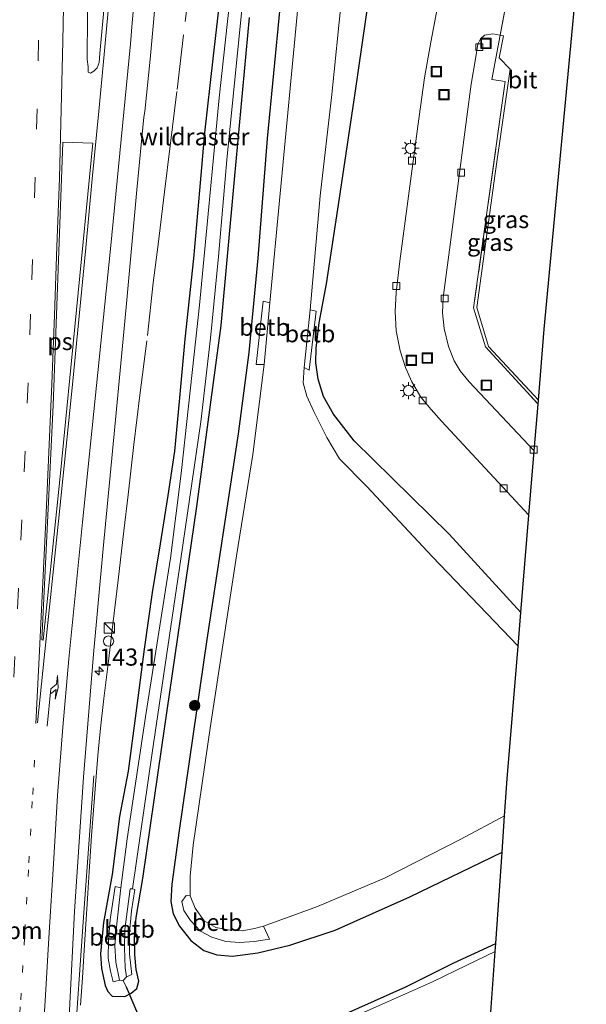
# Model space of a CAD drawing. Units: metres. Extents: x 226698 to 230003, y 524998 to 531250.
# Drawn here: x 227828 to 227911, y 527985 to 528129 of the extents above; entities that cross this region are included whole.
import ezdxf
from ezdxf.enums import TextEntityAlignment as Align

# ---------------------------------------------------------------- set-up
doc = ezdxf.new("R2010")
doc.units = ezdxf.units.M
for name, pattern in [('IE-TERREINAFSCHEIDING', [10, 8, -2]), ('VW-1-3_STREEP', [4, 1, -3]), ('VW-3-9_STREEP', [12, 3, -9])]:
    doc.linetypes.add(name, pattern=pattern)
doc.layers.get('0').update_dxf_attribs({"lineweight": 25})
for name, color, linetype, lineweight in [('B-ME-AL-OVERIG-L-B1', 7, 'Continuous', 18), ('B-ME-AM-KILOMETR-S-B1', 7, 'Continuous', 18), ('B-ME-BV-GELEIDECONSTRUCTIE-GELEIDERAIL-L-B1', 213, 'BV-GELEIDERAIL', 18), ('B-ME-GR-BOOM-S-B1', 93, 'Continuous', 18), ('B-ME-IE-GRASLAND-GV-B6', 93, 'Continuous', 18), ('B-ME-IE-GRONDWERKLIJN-GROND_NIETINGERICHT-GV-B6', 253, 'Continuous', 18), ('B-ME-IE-INRICHTINGSELEMENT-S-B1', 253, 'Continuous', 18), ('B-ME-IE-MEUBILAIR_WEGMEUBILAIR-LICHTMAST-S-B1', 8, 'Continuous', 18), ('B-ME-IE-TERREINAFSCHEIDING-DOORGANG-L-B1', 8, 'IE-TERREINAFSCHEIDING-KUNSTMATIG-OPEN', 18), ('B-ME-IE-TERREINAFSCHEIDING-RASTERHEKWERK-L-B1', 8, 'IE-TERREINAFSCHEIDING', 18), ('B-ME-OB-BEKLEDING-GV-B6', 253, 'Continuous', 18), ('B-ME-OG-WATER-GV-B6', 153, 'Continuous', 18), ('B-ME-VH-VERH_SOORT-BITUMEN-GV-B6', 8, 'IE-TERREINAFSCHEIDING-NATUURLIJK-HOUTWAL', 18), ('B-ME-VV-KOLK-S-B1', 8, 'Continuous', 18), ('B-ME-VW-MARKERING-13STREEP-045-L-B1', 255, 'VW-1-3_STREEP', 18), ('B-ME-VW-MARKERING-39STREEP-015-L-B1', 255, 'VW-3-9_STREEP', 18), ('B-ME-VW-MARKERING-PIJLRE750-S-B1', 7, 'Continuous', 18), ('B-ME-VW-MARKERING-STREEP-015-L-B1', 7, 'Continuous', 18), ('B-ME-VW-MARKERING-VLAKMARK-GV-B6', 7, 'Continuous', 18)]:
    doc.layers.add(name, color=color, linetype=linetype, lineweight=lineweight)
for name, color, linetype in [('B-ME-GW-INSTEEKWATERGANG-L-B1', 10, 'Continuous'), ('B-ME-KG-KADASTRAAL-OPNAMEDTMGRENS-L-B1', 10, 'Continuous'), ('B-ME-KW-DUIKER-L-B1', 10, 'Continuous')]:
    doc.layers.add(name, color=color, linetype=linetype)
doc.styles.add('NLCS-ISO', font='NLCS-ISO.TTF')
doc.linetypes.add('BV-GELEIDERAIL', pattern='A,10,-3,[108,NLCS.SHX,S=1,R=0,X=0,Y=0],-3', length=16)
doc.linetypes.add('IE-TERREINAFSCHEIDING-KUNSTMATIG-OPEN', pattern='A,7,-1.5,[67,NLCS.SHX,S=0.75,R=0,X=0,Y=0],-1.5', length=10)
doc.linetypes.add('IE-TERREINAFSCHEIDING-NATUURLIJK-HOUTWAL', pattern='A,7,-1.5,[67,NLCS.SHX,S=0.75,R=45,X=0,Y=0],-1.5,7,-1.5,[70,NLCS.SHX,S=0.75,R=0,X=0,Y=0],-1.5', length=20)

# ---------------------------------------------------------------- blocks, each defined once
blk = doc.blocks.new('hecto')
for p, q in [((0, 0.625), (-0.625, 0)), ((0, -0.625), (0, 0.625)), ((-0.625, 0), (0.625, 0)), ((0.625, 0), (0, -0.625))]:
    blk.add_line(p, q)
blk = doc.blocks.new('pijlr')
for p, q in [((0, 0, 0.1), (5.45, 0, 0.1)), ((5.45, -0.75, 0.1), (4.7, 0, 0.1)), ((6.2, -0.75, 0.1), (5.45, 0, 0.1)), ((4, -0.75, 0.1), (5.45, -0.75, 0.1)), ((5.7, -1.05, 0.1), (4, -0.75, 0.1)), ((7.5, -0.75, 0.1), (5.7, -1.05, 0.1)), ((7.5, -0.75, 0.1), (6.2, -0.75, 0.1))]:
    blk.add_line(p, q)
blk = doc.blocks.new('boom')
h = blk.add_hatch(color=256)
edge = h.paths.add_edge_path()
edge.add_arc((0, 0), 0.75, 0, 360)
blk.add_circle((0, 0), 0.75)
blk = doc.blocks.new('kast')
blk.add_line((-0.75, -0.75), (0.75, 0.75))
blk.add_lwpolyline([(-0.75, 0.75), (0.75, 0.75), (0.75, -0.75), (-0.75, -0.75)], close=True)
blk = doc.blocks.new('dtb')
blk.add_circle((0, 0), 0.75)
blk = doc.blocks.new('lantaarnpaal')
for p, q in [((-0.75, 0), (-1.25, 0)), ((-0.88, 0.88), (-0.53, 0.53)), ((0, 0.75), (0, 1.25)), ((0.53, 0.53), (0.88, 0.88)), ((0.75, 0), (1.25, 0)), ((-0.53, -0.53), (-0.88, -0.88)), ((0, -0.75), (0, -1.25)), ((0.53, -0.53), (0.88, -0.88))]:
    blk.add_line(p, q)
blk.add_circle((0, 0), 0.75)
blk = doc.blocks.new('kolk')
blk.add_lwpolyline([(-0.5, -0.5), (0.5, -0.5), (0.5, 0.5), (-0.5, 0.5)], close=True)
blk = doc.blocks.new('put')
for p, q in [((0.75, 0.75), (-0.75, 0.75)), ((-0.75, 0.75), (-0.75, -0.75)), ((0.75, -0.75), (0.75, 0.75)), ((-0.75, -0.75), (0.75, -0.75))]:
    blk.add_line(p, q)
blk.add_lwpolyline([(-0.625, 0.625), (0.625, 0.625), (0.625, -0.625), (-0.625, -0.625)], close=True)

msp = doc.modelspace()

# ---------------------------------------------------------------- linework, layer by layer
at = {"layer": 'B-ME-AL-OVERIG-L-B1'}
msp.add_line((227843.38, 527988.503, 9.11), (227843.846, 527987.541, 9.11), dxfattribs=at)
at = {"layer": 'B-ME-BV-GELEIDECONSTRUCTIE-GELEIDERAIL-L-B1'}
msp.add_polyline3d([(227836.08, 527974.516, 11.113), (227836.145, 527976.829, 10.948), (227837.671, 527998.406, 11.101), (227839.086, 528018.347, 10.396)], dxfattribs=at)
at = {"layer": 'B-ME-GW-INSTEEKWATERGANG-L-B1'}
for points in [[(227867.166, 528139.938, 9.978), (227864.353, 528111.308, 10.012), (227863.005, 528093.835, 10.012), (227861.69, 528080.092, 9.984), (227860.129, 528068.22, 9.984), (227855.592, 528038.202, 9.982), (227851.569, 528010.357, 9.922), (227850.501, 528002.517, 9.908), (227850.316, 527999.992, 9.908), (227850.69, 527998.186, 9.908), (227851.611, 527996.387, 9.908), (227853.249, 527994.338, 9.908), (227855.138, 527992.873, 9.916), (227857.055, 527992.199, 9.954), (227859.324, 527992.049, 9.966), (227862.992, 527992.516, 9.942), (227867.667, 527993.611, 9.922), (227874.285, 527995.804, 9.948), (227885.19, 528000.683, 9.932), (227898.618, 528007.18, 10.038)], [(227901.361, 528042.179, 9.768), (227890.896, 528053.571, 9.772), (227882.583, 528061.749, 9.74), (227877.062, 528067.2, 9.74), (227874.021, 528071.086, 9.72), (227872.571, 528073.68, 9.726), (227871.82, 528076.221, 9.764), (227871.489, 528078.57, 9.766), (227871.506, 528080.704, 9.778), (227871.94, 528084.419, 9.778), (227873.041, 528090.104, 9.76), (227874.94, 528102.625, 9.75), (227877.217, 528117.938, 9.744), (227880.37, 528139.805, 9.752)], [(227858.135, 528137.801, 9.768), (227856.451, 528122.954, 9.905), (227855.234, 528112.161, 9.938), (227854.525, 528103.746, 9.929), (227853.63, 528093.791, 9.95), (227852.386, 528082.036, 10.066), (227851.566, 528072.923, 10.07), (227850.847, 528065.712, 10.037), (227849.896, 528059.236, 10.037), (227848.761, 528052.193, 10.07), (227847.62, 528045.093, 10.066), (227846.445, 528036.801, 10.07), (227845.251, 528027.467, 10.021), (227844.127, 528019.021, 10.017), (227842.874, 528012.4, 10.037), (227841.768, 528003.928, 10.037), (227840.515, 527996.953, 10.037), (227840.06, 527992.382, 10.087), (227840.227, 527990.221, 10.137), (227840.783, 527987.754, 10.116), (227841.142, 527986.876, 10.116), (227841.803, 527986.217, 10.116), (227843.623, 527986.147, 10.08), (227844.538, 527986.617, 10.05), (227845.373, 527987.298, 10.044), (227845.687, 527988.381, 10.042), (227845.265, 527990.078, 10.026), (227845.09, 527992.284, 9.998), (227845.024, 527994.741, 9.99), (227845.298, 527997.693, 9.99), (227846.263, 528003.355, 9.978), (227849.032, 528022.504, 9.954), (227854.108, 528057.623, 9.948), (227857.672, 528084.032, 10.04), (227859.596, 528105.355, 10.02), (227861.792, 528128.951, 9.972)], [(227836.715, 527971.565, 10.089), (227839.981, 527972.602, 10.141), (227841.271, 527972.926, 10.095), (227844.074, 527974.026, 10.07), (227846.477, 527974.52, 9.913), (227849.039, 527974.757, 9.9), (227852.338, 527975.502, 9.805), (227856.996, 527976.882, 9.76), (227863.229, 527978.786, 9.652), (227868.814, 527980.673, 9.507), (227875.477, 527983.465, 9.544), (227884.604, 527987.532, 9.556), (227891.603, 527991.046, 9.735), (227897.686, 527993.862, 9.635)]]:
    msp.add_polyline3d(points, dxfattribs=at)
at = {"layer": 'B-ME-IE-GRASLAND-GV-B6'}
for points in [[(227861.131, 528151.598, 8.901), (227857.379, 528117.243, 8.901), (227854.51, 528087.019, 8.901), (227851.863, 528062.461, 8.889), (227850.262, 528050.097, 8.889), (227846.729, 528027.563, 8.887), (227843.962, 528009.136, 8.837), (227843.04, 528001.986, 8.825)], [(227841.774, 528143.192, 10.95), (227839.985, 528123.71, 10.901), (227839.89, 528122.4, 10.892), (227839.589, 528121.623, 10.886), (227839.095, 528121.12, 10.897), (227838.612, 528120.867, 10.902), (227838.288, 528121.004, 10.896), (227838.283, 528121.79, 10.897), (227838.143, 528122.829, 10.886), (227838.333, 528148.588, 10.903)], [(227835.573, 527984.151, 10.344), (227836.292, 527998.535, 10.419), (227837.623, 528018.124, 10.452), (227839.055, 528036.107, 10.52), (227840.462, 528051.526, 10.595), (227842.184, 528069.233, 10.626), (227843.812, 528086.694, 10.702), (227845.393, 528103.825, 10.717), (227846.384, 528114.427, 10.745), (227846.542, 528115.243, 10.736), (227847.33, 528122.871, 10.728), (227849.223, 528143.892, 10.814)], [(227898.992, 528012.52, 8.73), (227898.618, 528007.18, 10.038), (227885.19, 528000.683, 9.932), (227874.285, 527995.804, 9.948), (227867.667, 527993.611, 9.922), (227862.992, 527992.516, 9.942), (227859.324, 527992.049, 9.966), (227857.055, 527992.199, 9.954), (227855.138, 527992.873, 9.916), (227853.249, 527994.338, 9.908), (227851.611, 527996.387, 9.908), (227850.69, 527998.186, 9.908), (227850.316, 527999.992, 9.908), (227850.501, 528002.517, 9.908), (227851.569, 528010.357, 9.922), (227855.592, 528038.202, 9.982), (227860.129, 528068.22, 9.984), (227861.69, 528080.092, 9.984), (227863.005, 528093.835, 10.012), (227864.353, 528111.308, 10.012), (227867.166, 528139.938, 9.978)], [(227867.166, 528139.938, 9.978), (227864.353, 528111.308, 10.012), (227863.005, 528093.835, 10.012), (227861.69, 528080.092, 9.984), (227860.129, 528068.22, 9.984), (227855.592, 528038.202, 9.982), (227851.569, 528010.357, 9.922), (227850.501, 528002.517, 9.908), (227850.316, 527999.992, 9.908), (227850.69, 527998.186, 9.908), (227851.611, 527996.387, 9.908), (227853.249, 527994.338, 9.908), (227855.138, 527992.873, 9.916), (227857.055, 527992.199, 9.954), (227859.324, 527992.049, 9.966), (227862.992, 527992.516, 9.942), (227867.667, 527993.611, 9.922), (227874.285, 527995.804, 9.948), (227885.19, 528000.683, 9.932), (227898.618, 528007.18, 10.038), (227897.686, 527993.862, 9.635), (227891.603, 527991.046, 9.735), (227884.604, 527987.532, 9.556), (227875.477, 527983.465, 9.544)], [(227880.37, 528139.805, 9.752), (227877.217, 528117.938, 9.744), (227874.94, 528102.625, 9.75), (227873.041, 528090.104, 9.76), (227871.94, 528084.419, 9.778), (227871.506, 528080.704, 9.778), (227871.489, 528078.57, 9.766), (227871.82, 528076.221, 9.764), (227872.571, 528073.68, 9.726), (227874.021, 528071.086, 9.72), (227877.062, 528067.2, 9.74), (227882.583, 528061.749, 9.74), (227890.896, 528053.571, 9.772), (227901.361, 528042.179, 9.768), (227900.956, 528037.232, 8.73), (227888.448, 528050.316, 8.73), (227878.901, 528060.569, 8.73), (227874.94, 528064.575, 8.73), (227873.081, 528067.708, 8.73), (227871.179, 528071.495, 8.73), (227870.148, 528073.702, 8.73), (227869.621, 528075.683, 8.73), (227869.747, 528077.922, 8.73)], [(227858.135, 528137.801, 9.768), (227856.451, 528122.954, 9.905), (227855.234, 528112.161, 9.938), (227854.525, 528103.746, 9.929), (227853.63, 528093.791, 9.95), (227852.386, 528082.036, 10.066), (227851.566, 528072.923, 10.07), (227850.847, 528065.712, 10.037), (227849.896, 528059.236, 10.037), (227848.761, 528052.193, 10.07), (227847.62, 528045.093, 10.066), (227846.445, 528036.801, 10.07), (227845.251, 528027.467, 10.021), (227844.127, 528019.021, 10.017), (227842.874, 528012.4, 10.037), (227841.768, 528003.928, 10.037), (227840.515, 527996.953, 10.037), (227840.06, 527992.382, 10.087), (227840.227, 527990.221, 10.137), (227840.783, 527987.754, 10.116), (227841.142, 527986.876, 10.116), (227841.803, 527986.217, 10.116), (227843.623, 527986.147, 10.08), (227844.538, 527986.617, 10.05), (227845.373, 527987.298, 10.044), (227845.687, 527988.381, 10.042), (227845.265, 527990.078, 10.026), (227845.09, 527992.284, 9.998), (227845.024, 527994.741, 9.99), (227845.298, 527997.693, 9.99), (227846.263, 528003.355, 9.978), (227849.032, 528022.504, 9.954), (227854.108, 528057.623, 9.948), (227857.672, 528084.032, 10.04), (227859.596, 528105.355, 10.02), (227861.792, 528128.951, 9.972)], [(227861.792, 528128.951, 9.972), (227859.596, 528105.355, 10.02), (227857.672, 528084.032, 10.04), (227854.108, 528057.623, 9.948), (227849.032, 528022.504, 9.954), (227846.263, 528003.355, 9.978), (227845.298, 527997.693, 9.99), (227845.024, 527994.741, 9.99), (227845.09, 527992.284, 9.998), (227845.265, 527990.078, 10.026), (227845.687, 527988.381, 10.042), (227845.373, 527987.298, 10.044), (227844.538, 527986.617, 10.05), (227843.623, 527986.147, 10.08), (227841.803, 527986.217, 10.116), (227841.142, 527986.876, 10.116), (227840.783, 527987.754, 10.116), (227840.227, 527990.221, 10.137), (227840.06, 527992.382, 10.087), (227840.515, 527996.953, 10.037), (227841.768, 528003.928, 10.037), (227842.874, 528012.4, 10.037), (227844.127, 528019.021, 10.017), (227845.251, 528027.467, 10.021), (227846.445, 528036.801, 10.07), (227847.62, 528045.093, 10.066), (227848.761, 528052.193, 10.07), (227849.896, 528059.236, 10.037), (227850.847, 528065.712, 10.037), (227851.566, 528072.923, 10.07), (227852.386, 528082.036, 10.066), (227853.63, 528093.791, 9.95), (227854.525, 528103.746, 9.929), (227855.234, 528112.161, 9.938), (227856.451, 528122.954, 9.905), (227858.135, 528137.801, 9.768)], [(227868.857, 528130.445, 8.73), (227866.259, 528103.308, 8.73), (227864.767, 528087.338, 8.73), (227863.77, 528087.564, 9.304), (227862.764, 528078.358, 9.304), (227863.917, 528078.339, 8.73), (227862.301, 528065.233, 8.73), (227859.9, 528050.434, 8.73), (227856.136, 528025.625, 8.73), (227853.598, 528008.246, 8.73), (227853.165, 528003.695, 8.73), (227853.164, 528000.809, 8.73), (227852.56, 528000.876, 9.072), (227851.941, 528000.028, 9.258), (227852.231, 527998.711, 9.258), (227853.202, 527997.209, 9.258), (227854.653, 527995.667, 9.252), (227856.313, 527994.823, 9.252), (227858.366, 527994.171, 9.252), (227860.41, 527994.046, 9.252), (227862.5, 527994.187, 9.244), (227864.716, 527994.525, 9.244), (227863.82, 527996.384, 8.73), (227871.716, 527999.251, 8.73), (227881.483, 528003.385, 8.73), (227892.596, 528009.106, 8.73), (227898.992, 528012.52, 8.73)], [(227869.747, 528077.922, 8.73), (227870.507, 528077.536, 9.284), (227871.538, 528086.131, 9.284), (227870.651, 528086.298, 8.73), (227872.082, 528102.941, 8.73), (227873.821, 528117.721, 8.73), (227875.212, 528131.706, 8.73)], [(227843.04, 528001.986, 8.825), (227842.216, 528002.171, 9.405), (227841.489, 527997.36, 9.405), (227841.253, 527994.344, 9.405), (227841.188, 527991.761, 9.405), (227841.543, 527989.821, 9.405), (227841.914, 527988.304, 9.243), (227842.856, 527988.535, 8.797), (227843.38, 527988.503, 8.797), (227843.884, 527988.998, 8.797), (227844.66, 527989.373, 9.351), (227844.326, 527992.342, 9.325), (227844.302, 527995.487, 9.315), (227844.588, 527998.645, 9.291), (227845.109, 528001.777, 9.291), (227844.743, 528001.852, 8.797), (227847.616, 528021.684, 8.797), (227851.779, 528049.973, 8.797), (227854.695, 528069.999, 8.817), (227856.122, 528082.2, 8.817), (227857.272, 528094.086, 8.817), (227858.517, 528108.194, 8.817), (227860.705, 528130.142, 8.817)], [(227898.357, 528126.402, 9.788), (227897.125, 528119.913, 9.989), (227899.078, 528119.648, 9.951), (227894.47, 528086.625, 9.991), (227896.212, 528080.899, 9.995), (227903.857, 528072.577, 10.017), (227903.295, 528065.735, 9.84), (227893.807, 528075.799, 9.87), (227892.525, 528077.434, 9.872), (227891.645, 528078.87, 9.872), (227890.814, 528080.972, 9.872), (227890.16, 528083.588, 9.87), (227889.931, 528085.901, 9.87), (227890.044, 528088.101, 9.868), (227890.957, 528095.096, 9.868), (227893.483, 528114.485, 9.868), (227894.134, 528119.229, 9.868), (227894.744, 528122.954, 9.864), (227895.089, 528125.066, 9.852), (227895.489, 528125.877, 9.85), (227896.065, 528126.368, 9.796), (227897.286, 528126.603, 9.788), (227898.357, 528126.402, 9.788)], [(227898.357, 528126.402, 9.788), (227898.846, 528126.311, 9.788), (227898.204, 528123.072, 9.788), (227899.773, 528121.43, 9.788), (227897.635, 528106.191, 9.788), (227894.957, 528086.676, 9.842), (227896.659, 528080.964, 9.932), (227903.904, 528073.15, 9.958), (227903.857, 528072.577, 10.017), (227896.212, 528080.899, 9.995), (227894.47, 528086.625, 9.991), (227899.078, 528119.648, 9.951), (227897.125, 528119.913, 9.989), (227898.357, 528126.402, 9.788)], [(227875.477, 527983.465, 9.544), (227884.604, 527987.532, 9.556), (227891.603, 527991.046, 9.735), (227897.686, 527993.862, 9.635), (227897.604, 527992.698, 9.129), (227893.498, 527990.722, 9.129), (227888.488, 527988.291, 9.117), (227880.182, 527984.58, 9.117)]]:
    msp.add_polyline3d(points, dxfattribs=at)
at = {"layer": 'B-ME-IE-GRONDWERKLIJN-GROND_NIETINGERICHT-GV-B6'}
msp.add_polyline3d([(227889.347, 528131.244, 9.776), (227888.224, 528125.354, 9.776), (227887.297, 528120.164, 9.776), (227886.319, 528113.111, 9.776), (227883.713, 528093.427, 9.776), (227883.177, 528088.873, 9.776), (227883.016, 528086.068, 9.776), (227883.194, 528083.253, 9.776), (227883.769, 528080.342, 9.776), (227884.516, 528077.895, 9.776), (227885.44, 528075.818, 9.776), (227886.777, 528073.582, 9.776), (227888.286, 528071.778, 9.776), (227889.811, 528070.087, 9.776), (227902.527, 528056.382, 9.776), (227901.361, 528042.179, 9.768), (227890.896, 528053.571, 9.772), (227882.583, 528061.749, 9.74), (227877.062, 528067.2, 9.74), (227874.021, 528071.086, 9.72), (227872.571, 528073.68, 9.726), (227871.82, 528076.221, 9.764), (227871.489, 528078.57, 9.766), (227871.506, 528080.704, 9.778), (227871.94, 528084.419, 9.778), (227873.041, 528090.104, 9.76), (227874.94, 528102.625, 9.75), (227877.217, 528117.938, 9.744), (227880.37, 528139.805, 9.752)], dxfattribs=at)
at = {"layer": 'B-ME-IE-TERREINAFSCHEIDING-DOORGANG-L-B1'}
msp.add_line((227900.736, 528139.173, 9.818), (227898.357, 528126.402, 9.788), dxfattribs=at)
at = {"layer": 'B-ME-IE-TERREINAFSCHEIDING-RASTERHEKWERK-L-B1'}
for points in [[(227837.1782, 527984.8853, 10.4134), (227837.4536, 527988.8444, 10.4398), (227837.7455, 527993.6805, 10.4796), (227838.1925, 528000.4629, 10.4034), (227838.4441, 528004.3459, 10.45), (227838.7813, 528009.5736, 10.3189), (227839.2519, 528015.7902, 10.4684), (227839.6941, 528021.3232, 10.4199), (227840.0742, 528025.2756, 10.3585), (227840.5712, 528029.6285, 10.4709), (227841.2303, 528035.0697, 10.4475), (227841.8581, 528040.4451, 10.4691), (227842.6448, 528046.9007, 10.5635), (227843.5008, 528054.0853, 10.5548), (227844.0923, 528059.3229, 10.5811), (227844.9487, 528066.6819, 10.6155), (227845.8214, 528073.8557, 10.654), (227846.9109, 528082.5587, 10.6742), (227847.7583, 528090.2364, 10.6637), (227848.4696, 528095.8696, 10.6868), (227849.4317, 528103.5554, 10.6495), (227850.2213, 528110.2511, 10.5709), (227851.233, 528118.474, 10.553), (227853.125, 528134.136, 10.482)], [(227898.357, 528126.402, 9.788), (227897.125, 528119.913, 9.989), (227899.078, 528119.648, 9.951), (227894.47, 528086.625, 9.991), (227896.212, 528080.899, 9.995), (227903.857, 528072.577, 10.017)]]:
    msp.add_polyline3d(points, dxfattribs=at)
at = {"layer": 'B-ME-KG-KADASTRAAL-OPNAMEDTMGRENS-L-B1'}
msp.add_polyline3d([(227895.403, 527962.71, 9.719), (227896.761, 527980.65, 9.619), (227896.92, 527982.928, 9.672), (227896.986, 527983.864, 9.134), (227897.604, 527992.698, 9.129), (227897.686, 527993.862, 9.635), (227898.618, 528007.18, 10.038), (227898.992, 528012.52, 8.73), (227899.37, 528017.923, 9.867), (227900.956, 528037.232, 8.73), (227901.361, 528042.179, 9.768), (227902.527, 528056.382, 9.776), (227903.295, 528065.735, 9.84), (227903.857, 528072.577, 10.017), (227903.904, 528073.15, 9.958), (227904.755, 528083.514, 9.9), (227909.865, 528137.801, 9.888)], dxfattribs=at)
at = {"layer": 'B-ME-KW-DUIKER-L-B1'}
msp.add_line((227843.846, 527987.541, 9.11), (227849.68, 527973.721, 9.11), dxfattribs=at)
at = {"layer": 'B-ME-OB-BEKLEDING-GV-B6'}
for points in [[(227864.767, 528087.338, 8.73), (227863.917, 528078.339, 8.73), (227862.764, 528078.358, 9.304), (227863.77, 528087.564, 9.304), (227864.767, 528087.338, 8.73)], [(227870.651, 528086.298, 8.73), (227871.538, 528086.131, 9.284), (227870.507, 528077.536, 9.284), (227869.747, 528077.922, 8.73), (227870.651, 528086.298, 8.73)], [(227843.04, 528001.986, 8.825), (227842.471, 527996.733, 8.825), (227842.155, 527993.598, 8.825), (227842.304, 527991.136, 8.825), (227842.856, 527988.535, 8.797), (227841.914, 527988.304, 9.243), (227841.543, 527989.821, 9.405), (227841.188, 527991.761, 9.405), (227841.253, 527994.344, 9.405), (227841.489, 527997.36, 9.405), (227842.216, 528002.171, 9.405), (227843.04, 528001.986, 8.825)], [(227844.743, 528001.852, 8.797), (227845.109, 528001.777, 9.291), (227844.588, 527998.645, 9.291), (227844.302, 527995.487, 9.315), (227844.326, 527992.342, 9.325), (227844.66, 527989.373, 9.351), (227843.884, 527988.998, 8.797), (227843.688, 527990.339, 8.797), (227843.566, 527993.233, 8.797), (227843.639, 527995.93, 8.797), (227844.415, 528001.872, 8.797), (227844.743, 528001.852, 8.797)], [(227853.164, 528000.809, 8.73), (227853.899, 527999.012, 8.73), (227855.209, 527997.168, 8.73), (227856.902, 527996.209, 8.73), (227858.687, 527995.883, 8.73), (227860.75, 527995.747, 8.73), (227862.532, 527996.05, 8.73), (227863.82, 527996.384, 8.73), (227864.716, 527994.525, 9.244), (227862.5, 527994.187, 9.244), (227860.41, 527994.046, 9.252), (227858.366, 527994.171, 9.252), (227856.313, 527994.823, 9.252), (227854.653, 527995.667, 9.252), (227853.202, 527997.209, 9.258), (227852.231, 527998.711, 9.258), (227851.941, 528000.028, 9.258), (227852.56, 528000.876, 9.072), (227853.164, 528000.809, 8.73)]]:
    msp.add_polyline3d(points, dxfattribs=at)
at = {"layer": 'B-ME-OG-WATER-GV-B6'}
for points in [[(227843.04, 528001.986, 8.825), (227843.962, 528009.136, 8.837), (227846.729, 528027.563, 8.887), (227850.262, 528050.097, 8.889), (227851.863, 528062.461, 8.889), (227854.51, 528087.019, 8.901), (227857.379, 528117.243, 8.901), (227861.131, 528151.598, 8.901)], [(227870.651, 528086.298, 8.73), (227869.747, 528077.922, 8.73), (227869.621, 528075.683, 8.73), (227870.148, 528073.702, 8.73), (227871.179, 528071.495, 8.73), (227873.081, 528067.708, 8.73), (227874.94, 528064.575, 8.73), (227878.901, 528060.569, 8.73), (227888.448, 528050.316, 8.73), (227900.956, 528037.232, 8.73), (227899.37, 528017.923, 9.867), (227898.992, 528012.52, 8.73), (227892.596, 528009.106, 8.73), (227881.483, 528003.385, 8.73), (227871.716, 527999.251, 8.73), (227863.82, 527996.384, 8.73), (227862.532, 527996.05, 8.73), (227860.75, 527995.747, 8.73), (227858.687, 527995.883, 8.73), (227856.902, 527996.209, 8.73), (227855.209, 527997.168, 8.73), (227853.899, 527999.012, 8.73), (227853.164, 528000.809, 8.73), (227853.165, 528003.695, 8.73), (227853.598, 528008.246, 8.73), (227856.136, 528025.625, 8.73), (227859.9, 528050.434, 8.73), (227862.301, 528065.233, 8.73), (227863.917, 528078.339, 8.73), (227864.767, 528087.338, 8.73), (227866.259, 528103.308, 8.73), (227868.857, 528130.445, 8.73)], [(227875.212, 528131.706, 8.73), (227873.821, 528117.721, 8.73), (227872.082, 528102.941, 8.73), (227870.651, 528086.298, 8.73)], [(227860.705, 528130.142, 8.817), (227858.517, 528108.194, 8.817), (227857.272, 528094.086, 8.817), (227856.122, 528082.2, 8.817), (227854.695, 528069.999, 8.817), (227851.779, 528049.973, 8.797), (227847.616, 528021.684, 8.797), (227844.743, 528001.852, 8.797), (227844.415, 528001.872, 8.797), (227843.639, 527995.93, 8.797), (227843.566, 527993.233, 8.797), (227843.688, 527990.339, 8.797), (227843.884, 527988.998, 8.797), (227843.38, 527988.503, 8.797), (227842.856, 527988.535, 8.797), (227842.304, 527991.136, 8.825), (227842.155, 527993.598, 8.825), (227842.471, 527996.733, 8.825), (227843.04, 528001.986, 8.825)], [(227849.75, 527965.08, 9.022), (227836.309, 527965.778, 9.023), (227836.532, 527968.947, 9.013), (227842.0179, 527970.6967, 9.0559), (227844.8784, 527971.6091, 9.0783), (227848.283, 527972.695, 9.105), (227852.758, 527974.045, 9.121), (227859.529, 527976.402, 9.121), (227866.701, 527978.937, 9.129), (227874.154, 527981.891, 9.113), (227880.182, 527984.58, 9.117), (227888.488, 527988.291, 9.117), (227893.498, 527990.722, 9.129), (227897.604, 527992.698, 9.129), (227896.986, 527983.864, 9.134), (227892.43, 527981.855, 9.134), (227885.047, 527978.665, 9.134), (227876.012, 527974.872, 9.134), (227866.67, 527970.993, 9.1), (227860.184, 527968.572, 9.1), (227853.935, 527966.571, 9.1), (227850.622, 527965.367, 9.022), (227849.75, 527965.08, 9.022)]]:
    msp.add_polyline3d(points, dxfattribs=at)
at = {"layer": 'B-ME-VH-VERH_SOORT-BITUMEN-GV-B6'}
for points in [[(227838.333, 528148.588, 10.903), (227838.143, 528122.829, 10.886), (227838.283, 528121.79, 10.897), (227838.288, 528121.004, 10.896), (227838.612, 528120.867, 10.902), (227839.095, 528121.12, 10.897), (227839.589, 528121.623, 10.886), (227839.89, 528122.4, 10.892), (227839.985, 528123.71, 10.901), (227841.774, 528143.192, 10.95)], [(227903.602, 528148.673, 9.895), (227910.894, 528147.325, 9.901), (227909.865, 528137.801, 9.888), (227904.755, 528083.514, 9.9), (227903.904, 528073.15, 9.958), (227896.659, 528080.964, 9.932), (227894.957, 528086.676, 9.842), (227897.635, 528106.191, 9.788), (227899.773, 528121.43, 9.788), (227898.204, 528123.072, 9.788), (227898.846, 528126.311, 9.788), (227898.357, 528126.402, 9.788), (227900.736, 528139.173, 9.818), (227902.485, 528148.88, 9.894), (227903.602, 528148.673, 9.895)], [(227849.223, 528143.892, 10.814), (227847.33, 528122.871, 10.728), (227846.542, 528115.243, 10.736), (227846.384, 528114.427, 10.745), (227845.393, 528103.825, 10.717), (227843.812, 528086.694, 10.702), (227842.184, 528069.233, 10.626), (227840.462, 528051.526, 10.595), (227839.055, 528036.107, 10.52), (227837.623, 528018.124, 10.452), (227836.292, 527998.535, 10.419), (227835.573, 527984.151, 10.344), (227835.611, 527983.141, 10.323), (227835.699, 527982.256, 10.301), (227835.709, 527981.546, 10.303), (227835.215, 527968.367, 10.224), (227830.725, 527967.123, 10.355), (227827.257, 527969.25, 10.459)], [(227900.736, 528139.173, 9.818), (227898.357, 528126.402, 9.788), (227897.286, 528126.603, 9.788), (227896.065, 528126.368, 9.796), (227895.489, 528125.877, 9.85), (227895.089, 528125.066, 9.852), (227894.744, 528122.954, 9.864), (227894.134, 528119.229, 9.868), (227893.483, 528114.485, 9.868), (227890.957, 528095.096, 9.868), (227890.044, 528088.101, 9.868), (227889.931, 528085.901, 9.87), (227890.16, 528083.588, 9.87), (227890.814, 528080.972, 9.872), (227891.645, 528078.87, 9.872), (227892.525, 528077.434, 9.872), (227893.807, 528075.799, 9.87), (227903.295, 528065.735, 9.84), (227902.527, 528056.382, 9.776), (227889.811, 528070.087, 9.776), (227888.286, 528071.778, 9.776), (227886.777, 528073.582, 9.776), (227885.44, 528075.818, 9.776), (227884.516, 528077.895, 9.776), (227883.769, 528080.342, 9.776), (227883.194, 528083.253, 9.776), (227883.016, 528086.068, 9.776), (227883.177, 528088.873, 9.776), (227883.713, 528093.427, 9.776), (227886.319, 528113.111, 9.776), (227887.297, 528120.164, 9.776), (227888.224, 528125.354, 9.776), (227889.347, 528131.244, 9.776)]]:
    msp.add_polyline3d(points, dxfattribs=at)
at = {"layer": 'B-ME-VW-MARKERING-13STREEP-045-L-B1'}
msp.add_polyline3d([(227827.3388, 527969.1999, 10.4603), (227827.7947, 527975.6754, 10.493), (227828.459, 527985.6567, 10.515), (227829.0645, 527995.6404, 10.54), (227829.6371, 528005.6255, 10.571), (227830.1954, 528015.611, 10.607), (227830.5587, 528022.9753, 10.643)], dxfattribs=at)
at = {"layer": 'B-ME-VW-MARKERING-39STREEP-015-L-B1'}
msp.add_polyline3d([(227831.2332, 528135.6663, 10.717), (227831.0603, 528125.6652, 10.735), (227830.8451, 528115.6657, 10.734), (227830.5581, 528105.6692, 10.735), (227829.8864, 528085.68, 10.707), (227829.5204, 528075.6866, 10.713), (227829.0847, 528065.6961, 10.701), (227828.6226, 528055.7066, 10.685), (227828.1304, 528045.7183, 10.671), (227827.6058, 528035.7313, 10.658), (227827.0599, 528025.7452, 10.651), (227826.5389, 528015.7581, 10.621), (227825.9616, 528005.7733, 10.602), (227824.7345, 527985.8065, 10.571), (227824.0897, 527975.8244, 10.569), (227823.4945, 527966.903, 10.5341)], dxfattribs=at)
at = {"layer": 'B-ME-VW-MARKERING-STREEP-015-L-B1'}
for points in [[(227830.8843, 528026.0786, 10.646), (227831.8874, 528035.5591, 10.678), (227833.9409, 528055.4925, 10.752), (227835.9755, 528075.4268, 10.809), (227837.9296, 528095.3643, 10.851), (227838.8871, 528105.4478, 10.8628), (227839.8463, 528115.3034, 10.863), (227840.6252, 528123.5625, 10.865), (227842.429, 528143.301, 10.939), (227844.019, 528160.426, 11.028), (227845.486, 528174.818, 11.136), (227847.024, 528189.089, 11.266), (227848.414, 528200.589, 11.39), (227850.389, 528214.512, 11.549), (227852.18, 528225.48, 11.693), (227854.71, 528239.469, 11.905), (227857.029, 528250.795, 12.093), (227860.4943, 528266.0946, 12.3848), (227870.7294, 528310.5629, 13.3508), (227875.7009, 528332.9228, 13.8998), (227877.6774, 528343.8331, 14.183), (227878.3424, 528348.436, 14.2986)], [(227830.8185, 527967.1489, 10.3369), (227831.3947, 527975.5307, 10.391), (227832.0382, 527985.5128, 10.446), (227832.6088, 527995.4979, 10.484), (227833.2335, 528005.4808, 10.501), (227833.7915, 528015.4664, 10.544), (227834.5764, 528025.4429, 10.573), (227835.4834, 528035.4145, 10.609), (227837.4539, 528055.3513, 10.666), (227838.4692, 528065.3185, 10.695), (227839.508, 528075.2848, 10.727), (227841.5171, 528095.2201, 10.775), (227842.496, 528105.1888, 10.773), (227843.4956, 528115.1566, 10.791), (227844.4397, 528125.1268, 10.8), (227844.7191, 528128.1962, 10.808), (227846.087, 528143.6, 10.875)], [(227834.7683, 528135.524, 10.81), (227834.574, 528125.5237, 10.807), (227834.3657, 528115.524, 10.82), (227834.0908, 528105.5269, 10.819), (227833.7354, 528095.5486, 10.805), (227833.3771, 528085.5439, 10.788), (227832.9979, 528075.5453, 10.775), (227832.5676, 528065.5541, 10.761), (227832.1101, 528055.5716, 10.737), (227831.6124, 528045.5858, 10.707), (227831.1531, 528035.5886, 10.673), (227830.6384, 528025.9916, 10.644)]]:
    msp.add_polyline3d(points, dxfattribs=at)
at = {"layer": 'B-ME-VW-MARKERING-VLAKMARK-GV-B6'}
msp.add_polyline3d([(227834.5996, 528110.7698, 10.7941), (227838.9549, 528110.6344, 10.8341), (227834.184, 528062.0299, 10.7408), (227831.7415, 528038.1458, 10.6466), (227831.5445, 528038.164, 10.647), (227833.1645, 528072.4021, 10.7356), (227834.5984, 528110.7341, 10.7945), (227834.5996, 528110.7698, 10.7941)], dxfattribs=at)

# ---------------------------------------------------------------- block references
at = {"layer": 'B-ME-AM-KILOMETR-S-B1', "rotation": 90}
msp.add_blockref('hecto', (227839.8856, 528033.6301, 10.5335), dxfattribs=at)
at = {"layer": 'B-ME-GR-BOOM-S-B1', "rotation": 90}
msp.add_blockref('boom', (227853.817, 528028.605, 10.046), dxfattribs=at)
at = {"layer": 'B-ME-IE-INRICHTINGSELEMENT-S-B1', "rotation": 90}
for name, p in [('put', (227896.259, 528125.185, 9.974)), ('put', (227889.04, 528121.081, 9.84)), ('put', (227890.153, 528117.714, 9.842)), ('put', (227885.4, 528078.946, 9.78)), ('put', (227887.709, 528079.279, 9.8)), ('put', (227896.333, 528075.33, 9.98)), ('kast', (227841.382, 528039.892, 10.51)), ('dtb', (227841.25, 528037.997, 10.441))]:
    msp.add_blockref(name, p, dxfattribs=at)
at = {"layer": 'B-ME-IE-MEUBILAIR_WEGMEUBILAIR-LICHTMAST-S-B1', "rotation": 90}
for p in [(227885.263, 528109.89, 10.006), (227884.997, 528074.528, 10.006)]:
    msp.add_blockref('lantaarnpaal', p, dxfattribs=at)
at = {"layer": 'B-ME-VV-KOLK-S-B1', "rotation": 90}
for p in [(227895.31, 528124.645, 9.962), (227885.493, 528108.083, 9.902), (227892.664, 528106.334, 9.924), (227883.199, 528089.801, 9.904), (227890.242, 528087.979, 9.924), (227887.032, 528073.095, 9.898), (227903.23, 528065.908, 9.812), (227898.844, 528060.27, 9.886)]:
    msp.add_blockref('kolk', p, dxfattribs=at)
at = {"layer": 'B-ME-VW-MARKERING-PIJLRE750-S-B1', "rotation": 84.1}
msp.add_blockref('pijlr', (227832.3025, 528025.6052, 10.614), dxfattribs=at)

# ---------------------------------------------------------------- texts
at = {"layer": 'B-ME-AM-KILOMETR-S-B1', "ltscale": 0.2, "style": 'NLCS-ISO'}
msp.add_text('143.1', height=2.5, dxfattribs=at).set_placement((227839.8856, 528033.6301, 10.5335), align=Align.BOTTOM_LEFT)
at = {"layer": 'B-ME-IE-GRASLAND-GV-B6', "ltscale": 0.2, "style": 'NLCS-ISO'}
for p in [(227899.187, 528099.4895), (227896.894, 528096.169)]:
    msp.add_text('gras', height=2.5, dxfattribs=at).set_placement(p, align=Align.MIDDLE_CENTER)
at = {"layer": 'B-ME-IE-TERREINAFSCHEIDING-RASTERHEKWERK-L-B1', "ltscale": 0.2, "style": 'NLCS-ISO'}
msp.add_text('wildraster', height=2.5, dxfattribs=at).set_placement((227853.7624, 528111.5726), align=Align.MIDDLE_CENTER)
at = {"layer": 'B-ME-OB-BEKLEDING-GV-B6', "ltscale": 0.2, "style": 'NLCS-ISO'}
for p in [(227863.997, 528083.7874), (227870.6188, 528082.837), (227857.1063, 527996.9639), (227844.3052, 527995.975), (227842.1224, 527994.8113)]:
    msp.add_text('betb', height=2.5, dxfattribs=at).set_placement(p, align=Align.MIDDLE_CENTER)
at = {"layer": 'B-ME-VH-VERH_SOORT-BITUMEN-GV-B6', "ltscale": 0.2, "style": 'NLCS-ISO'}
msp.add_text('bit', height=2.5, dxfattribs=at).set_placement((227901.6183, 528119.8823), align=Align.MIDDLE_CENTER)
at = {"layer": 'B-ME-VW-MARKERING-13STREEP-045-L-B1', "ltscale": 0.2, "style": 'NLCS-ISO'}
msp.add_text('bm', height=2.5, dxfattribs=at).set_placement((227829.0069, 527995.7692), align=Align.MIDDLE_CENTER)
at = {"layer": 'B-ME-VW-MARKERING-VLAKMARK-GV-B6', "ltscale": 0.2, "style": 'NLCS-ISO'}
msp.add_text('ps', height=2.5, dxfattribs=at).set_placement((227834.1734, 528081.7062), align=Align.MIDDLE_CENTER)

doc.saveas('drawing.dxf')
